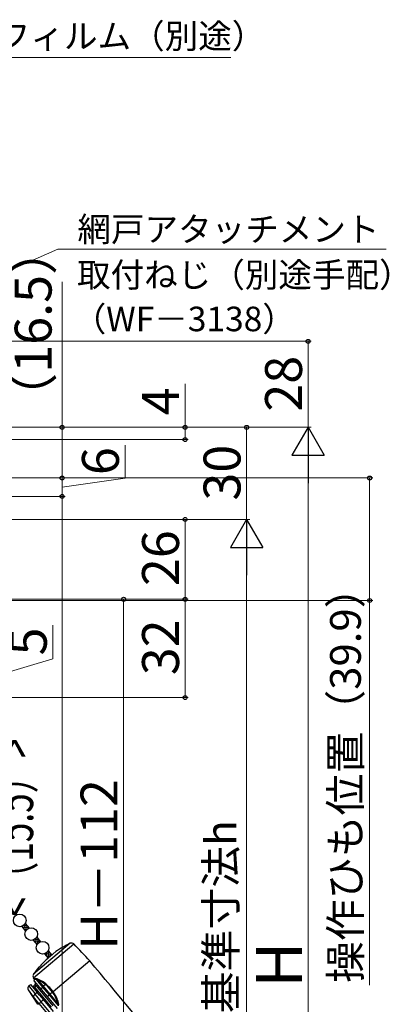
# Model space of a CAD drawing. Extents: x 105 to 1155, y 126 to 1689.
# Drawn here: x 518 to 638, y 1039 to 1360 of the extents above; entities that cross this region are included whole.
import ezdxf

# ---------------------------------------------------------------- set-up
doc = ezdxf.new("R2010")
doc.units = 0
doc.layers.add('YKK_13', color=4, linetype='CONTINUOUS', lineweight=30)
doc.layers.add('YKK_D', color=6, linetype='CONTINUOUS', lineweight=13)
doc.styles.add('text-b', font='txt')

msp = doc.modelspace()

# ---------------------------------------------------------------- linework, layer by layer
at = {"layer": 'YKK_13'}
for p, q in [((518.86, 1064.48), (520.13, 1062.96)), ((520.01, 1065.44), (521.28, 1063.92)), ((522.59, 1060.03), (523.86, 1058.51)), ((534.65, 1058.97), (522.68, 1048.94)), ((522.7, 1047.77), (535.79, 1058.76)), ((523.74, 1061), (525.01, 1059.48)), ((526.32, 1055.59), (527.5, 1054.18)), ((527.46, 1056.55), (528.64, 1055.15)), ((529.98, 1056.27), (528.07, 1054.67)), ((541, 1053.25), (529.04, 1043.21)), ((524.48, 1051.16), (524.44, 1051.21)), ((521.19, 1045.12), (521.73, 1045.57)), ((521.73, 1045.57), (523.93, 1042.95)), ((522.96, 1047.42), (522.7, 1047.77)), ((523.22, 1045.51), (522.76, 1045.13)), ((522.99, 1047.42), (522.96, 1047.42)), ((522.96, 1047.42), (522.96, 1047.42)), ((522.96, 1046.6), (523.01, 1047.22)), ((522.96, 1046.6), (525.16, 1043.98)), ((523.09, 1047.43), (522.99, 1047.42)), ((523.01, 1047.22), (523.01, 1047.22)), ((523.01, 1047.22), (523.04, 1047.22)), ((523.04, 1047.22), (523.14, 1047.23)), ((523.44, 1047.47), (523.09, 1047.43)), ((523.14, 1047.23), (523.29, 1047.26)), ((523.54, 1045.13), (523.22, 1045.51)), ((523.29, 1047.26), (523.49, 1047.29)), ((523.49, 1047.29), (525.66, 1044.71)), ((523.49, 1047.29), (523.8, 1047.18)), ((523.54, 1045.13), (523.92, 1045.45)), ((523.8, 1047.18), (524.28, 1046.9)), ((525.9, 1044.97), (524.28, 1046.9)), ((526.57, 1045.53), (525.9, 1044.97)), ((524.15, 1039.11), (521.01, 1043.79)), ((522.18, 1042.23), (522.29, 1042.08)), ((522.29, 1042.08), (522.66, 1041.6)), ((522.7, 1044.42), (523.08, 1044.74)), ((523.08, 1044.74), (522.76, 1045.13)), ((523.08, 1044.74), (523.54, 1045.13)), ((528.54, 1038.23), (523.08, 1044.74)), ((523.93, 1042.95), (523.28, 1042.41)), ((523.54, 1045.13), (529, 1038.62)), ((524.63, 1042.12), (523.93, 1042.95)), ((524.85, 1042.32), (524.63, 1042.12)), ((524.63, 1042.12), (525.91, 1040.59)), ((526.14, 1040.78), (524.85, 1042.32)), ((525.16, 1043.98), (525.66, 1044.71)), ((525.16, 1043.98), (527.14, 1041.62)), ((525.66, 1044.71), (527.79, 1042.17)), ((528.06, 1042.4), (525.9, 1044.97)), ((527.14, 1041.62), (527.79, 1042.17)), ((527.79, 1042.17), (528.06, 1042.4)), ((527.79, 1042.17), (530.7, 1038.7)), ((528.87, 1043.07), (528.06, 1042.4)), ((530.48, 1039.52), (528.06, 1042.4)), ((528.87, 1043.07), (529.04, 1043.21)), ((524.15, 1039.11), (524.41, 1039.34)), ((524.41, 1039.34), (524.41, 1039.34)), ((524.41, 1039.34), (527.09, 1036.15)), ((525.91, 1040.59), (525.17, 1039.97)), ((525.17, 1039.97), (525.17, 1039.97)), ((528.38, 1036.14), (525.17, 1039.97)), ((525.91, 1040.59), (526.14, 1040.78)), ((525.91, 1040.59), (529.12, 1036.76)), ((527.14, 1041.62), (530.35, 1037.79)), ((530.48, 1039.52), (530.65, 1039.01))]:
    msp.add_line(p, q, dxfattribs=at)
at = {"layer": 'YKK_13', "linetype": 'Continuous'}
for p, q in [((519.06, 1064.24), (519.09, 1064.57)), ((519.55, 1064.87), (520.56, 1064.78)), ((519.63, 1063.55), (519.77, 1065.09)), ((520.23, 1063.12), (520.4, 1064.98)), ((519.02, 1064.28), (521.13, 1064.1)), ((519.6, 1063.59), (520.57, 1063.51)), ((520.93, 1063.76), (520.97, 1064.29)), ((522.82, 1059.75), (524.94, 1059.57)), ((522.86, 1059.71), (522.9, 1060.17)), ((523.19, 1060.36), (524.36, 1060.25)), ((523.4, 1059.06), (524.22, 1058.99)), ((523.44, 1059.02), (523.59, 1060.76)), ((523.71, 1060.95), (523.78, 1060.94)), ((524.05, 1058.8), (524.2, 1060.45)), ((524.74, 1059.36), (524.78, 1059.76)), ((526.32, 1055.58), (526.32, 1055.59)), ((526.39, 1055.61), (528.4, 1055.44)), ((526.86, 1054.94), (528.24, 1054.81)), ((526.9, 1054.89), (526.99, 1055.97)), ((527.2, 1056.18), (527.82, 1056.13)), ((527.48, 1054.2), (527.66, 1056.32)), ((528.16, 1054.75), (528.24, 1055.63)), ((527.44, 1054.25), (527.57, 1054.24))]:
    msp.add_line(p, q, dxfattribs=at)
at = {"layer": 'YKK_13'}
for centre in [(518.21, 1066.42), (521.94, 1061.98), (525.66, 1057.53)]:
    msp.add_circle(centre, 2.05, dxfattribs=at)
for centre, radius, start, end in [((547.28, 1031.77), 30, 114.9134, 125.2198), ((535.07, 1058.07), 1, 43.8688, 114.9134), ((175.32, 712.26), 500, 43, 43.8688), ((547.28, 1031.77), 29.9, 130, 138.6573), ((-842.86, -107.94), 1806.5, 38.66742, 40), ((523.5, 1048.36), 1, 145.0866, 216.1312), ((547.28, 1031.77), 30, 139.5941, 145.0866), ((523.17, 1052.84), 2.13, 308.0807, 321.5963), ((522.71, 1047.24), 0.3, 355.0979, 36.087), ((522.9, 1045.9), 0.5, 310, 40), ((523.42, 1045.58), 1.89, 60.4339, 89.5977), ((523.17, 1047.3), 0.317, 359.8258, 33.2347), ((523.97, 1047.15), 0.392, 321.8146, 11.4072), ((520.79, 1038.45), 9.14, 50.7646, 67.5623), ((520.13, 1037.96), 10.18, 49.7759, 65.4904), ((525.97, 1046.08), 0.815, 317.5536, 334.49), ((517.63, 1034.9), 13.9, 36.0829, 49.926), ((516.89, 1034.32), 15.06, 36.2199, 49.302), ((521.83, 1044.35), 0.993, 129.7867, 211.3753), ((553.43, 1066.74), 39.72, 215.2981, 218.1067), ((588.41, 1094.71), 83.53, 216.4326, 218.7698), ((522.44, 1045.51), 0.5, 220, 310), ((523.89, 1041.29), 1.27, 118.6224, 165.6846), ((307.4, 873.28), 274.24, 37.433, 38.077), ((526.77, 1043.91), 1.37, 129.1692, 144.062), ((533.52, 1036.85), 7.78, 125.2108, 126.8367), ((519.03, 1034.82), 12.84, 40, 40.0683), ((522.46, 1038.03), 8.15, 10.5102, 38.224), ((522.04, 1037.61), 8.96, 12.3979, 38.6776), ((330.22, 890.95), 244.39, 37.3833, 38.0557), ((521.3, 1043.85), 5.48, 304.6108, 314.9391), ((530.66, 1039.11), 0.445, 72.8484, 114.5002), ((529.16, 1038.98), 1.73, 348.0552, 18.9249)]:
    msp.add_arc(centre, radius, start, end, dxfattribs=at)
at = {"layer": 'YKK_D'}
for p, q in [((465.98, 1347.4), (586.84, 1347.4)), ((387.88, 1222.23), (530.6, 1285)), ((530.6, 1285), (637.34, 1285)), ((532, 1227), (532, 1274.39)), ((327, 1255), (613, 1255)), ((612, 1227), (612, 1255)), ((572, 1227), (572, 1241.12)), ((390.75, 1227), (533, 1227)), ((391.5, 1227), (573, 1227)), ((392, 1227), (613, 1227)), ((392, 1227), (613, 1227)), ((392, 1227), (593, 1227)), ((532, 1210.5), (532, 1227)), ((572, 1223), (572, 1227)), ((592, 1197), (592, 1227)), ((391.5, 1223), (573, 1223)), ((552.45, 1210.39), (552.45, 1221.21)), ((612, 1216.5), (612, 886.62)), ((391.6, 1210.5), (533, 1210.5)), ((456.5, 1210.5), (533, 1210.5)), ((457.5, 1210.5), (633, 1210.5)), ((532, 1204.5), (532, 1210.5)), ((532, 1207.5), (552.45, 1210.39)), ((632, 1210.5), (632, 1170.6)), ((427.83, 1204.5), (533, 1204.5)), ((430.8, 1204.5), (533, 1204.5)), ((532, 1204.5), (532, 896.12)), ((377.87, 1197), (573, 1197)), ((394, 1197), (593, 1197)), ((395, 1197), (593, 1197)), ((572, 1197), (572, 1171)), ((592, 1186.5), (592, 926.62)), ((376.1, 1171), (553, 1171)), ((377.87, 1171), (573, 1171)), ((378, 1171), (573, 1171)), ((416.09, 1170.6), (633, 1170.6)), ((552, 1171), (552, 932.12)), ((572, 1171), (572, 1139)), ((632, 1170.6), (632, 1045.39)), ((529, 1151.6), (529, 1162.55)), ((507, 1145), (529, 1151.6)), ((363, 1139), (573, 1139))]:
    msp.add_line(p, q, dxfattribs=at)
at = {"layer": 'YKK_D', "lineweight": -2}
for p, q in [((612, 1227), (606.75, 1217.91)), ((612, 1227), (617.25, 1217.91)), ((612, 1227), (612, 1208.81)), ((606.75, 1217.91), (617.25, 1217.91)), ((592, 1197), (586.75, 1187.91)), ((592, 1197), (597.25, 1187.91)), ((592, 1197), (592, 1178.81)), ((586.75, 1187.91), (597.25, 1187.91))]:
    msp.add_line(p, q, dxfattribs=at)
at = {"layer": 'YKK_D', "linetype": 'ByBlock', "lineweight": -2}
for centre, radius in [((612, 1255), 0.638), ((532, 1227), 0.638), ((572, 1227), 0.638), ((592, 1227), 0.638), ((572, 1223), 0.637), ((532, 1210.5), 0.638), ((532, 1210.5), 0.637), ((632, 1210.5), 0.638), ((532, 1204.5), 0.637), ((532, 1204.5), 0.638), ((572, 1197), 0.638), ((552, 1171), 0.638), ((572, 1171), 0.637), ((572, 1171), 0.638), ((632, 1170.6), 0.637), ((572, 1139), 0.637)]:
    msp.add_circle(centre, radius, dxfattribs=at)

# ---------------------------------------------------------------- texts
at = {"layer": 'YKK_D', "style": 'text-b'}
for s, p in [('防湿気密フィルム（別途）', (467.12, 1350.39)), ('網戸アタッチメント', (536.97, 1287.49)), ('取付ねじ（別途手配）', (536.84, 1272.65)), ('（WF－3138）', (535.43, 1258.28))]:
    msp.add_text(s, height=8, dxfattribs=at).set_placement(p)
for s, height, p in [('（16.5）', 12, (528.57, 1228.41)), ('28', 12, (610, 1232.11)), ('4', 12, (570, 1230.94)), ('6', 12, (550.45, 1211.44)), ('30', 12, (590, 1203.14)), ('26', 12, (570, 1175.31)), ('操作ひも位置（39.9）', 10, (629.14, 1046.04)), ('5', 12, (527, 1152.71)), ('32', 12, (570, 1146.27)), ('H－112', 12, (550, 1056.9)), ('内法基準寸法h', 10, (588.64, 1008.89)), ('H', 15, (610, 1044.57))]:
    msp.add_text(s, height=height, rotation=90, dxfattribs=at).set_placement(p)
at = {"layer": 'YKK_D', "style": 'text-b', "width": 0.7}
msp.add_text('<（15.5）>', height=12, rotation=90, dxfattribs=at).set_placement((522.57, 1067.73))

doc.saveas('drawing.dxf')
